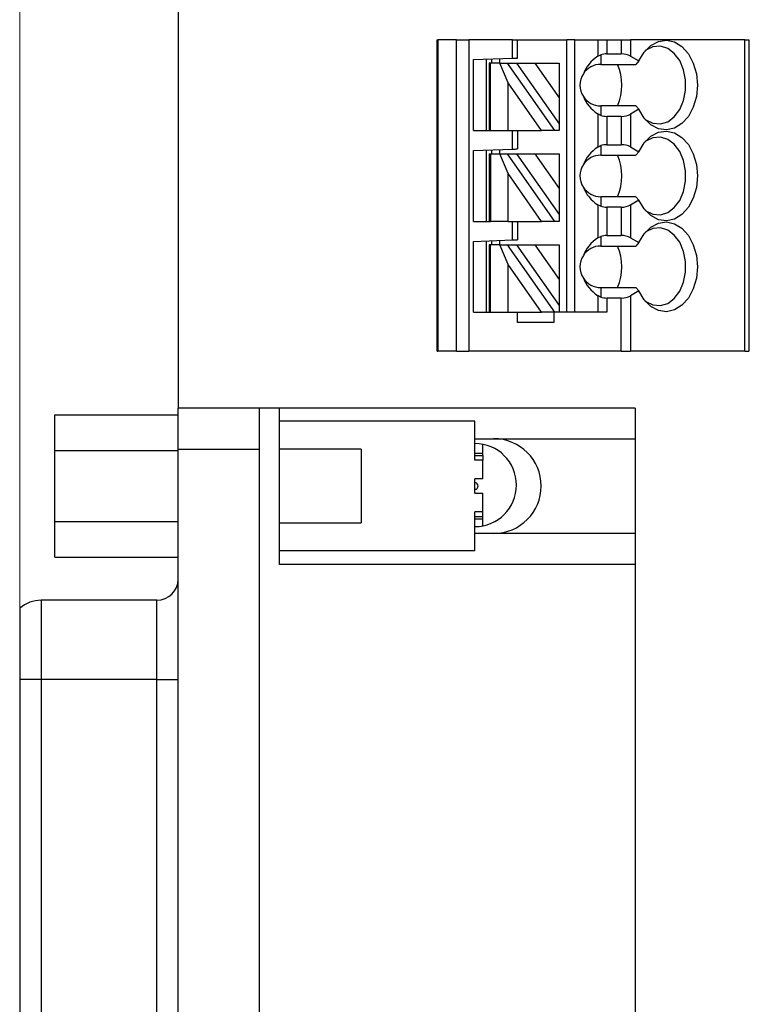
# Model space of a CAD drawing. Units: inches. Extents: x 0.1 to 16.9, y 0.1 to 10.9.
# Drawn here: x 8.1 to 9.2, y 7 to 8.5 of the extents above; entities that cross this region are included whole.
import ezdxf

# ---------------------------------------------------------------- set-up
doc = ezdxf.new("R2010")
doc.units = ezdxf.units.IN
doc.header["$MEASUREMENT"] = 0
doc.styles.add('SLDTEXTSTYLE0', font='TXT', dxfattribs={"width": 0.75})
doc.dimstyles.new('SLDDIMSTYLE0', dxfattribs={"dimtxt": 0.137795, "dimasz": 0.13, "dimexe": 0, "dimexo": 0.0625, "dimgap": 0.034449, "dimtad": 1, "dimrnd": 1e-09, "dimzin": 12, "dimdsep": 46, "dimtxsty": 'SLDTEXTSTYLE0', "dimsah": 1, "dimcen": 0.09, "dimadec": 0, "dimazin": 3, "dimtfac": 1, "dimtofl": 0, "dimtmove": 0, "dimatfit": 3, "dimfxl": 0, "dimfrac": 2, "dimtolj": 1, "dimtzin": 12, "dimarcsym": 0})

# ---------------------------------------------------------------- blocks, each defined once
blk = doc.blocks.new('_D')
at = {"color": 8, "linetype": 'Continuous', "lineweight": 18}
for p, q in [((8.0775, 7.5248), (8.0775, 10.0839)), ((11.9176, 8.9188), (11.9176, 10.0839)), ((8.0775, 10.0445), (11.9176, 10.0445))]:
    blk.add_line(p, q, dxfattribs=at)
for points in [[(8.0775, 10.0445), (8.2075, 10.0245), (8.2075, 10.0645)], [(11.9176, 10.0445), (11.7876, 10.0645), (11.7876, 10.0245)]]:
    blk.add_solid(points, dxfattribs=at)
at = {"color": 8, "linetype": 'Continuous', "lineweight": 18, "insert": (9.8486, 10.2222), "char_height": 0.1378, "attachment_point": 1, "style": 'SLDTEXTSTYLE0'}
blk.add_mtext('3.84', dxfattribs=at)

msp = doc.modelspace()

# ---------------------------------------------------------------- linework, layer by layer
at = {"color": 7, "linetype": 'Continuous', "lineweight": 25}
for p, q in [((8.3176, 8.8795), (8.3176, 7.8968)), ((8.7102, 7.9834), (8.7102, 8.4558)), ((8.7102, 8.4558), (8.7114, 8.4558)), ((8.7114, 8.4558), (8.7114, 7.9834)), ((8.7399, 8.4558), (8.7114, 8.4558)), ((8.7399, 7.9834), (8.7399, 8.4558)), ((8.7399, 8.4558), (8.7584, 8.4558)), ((8.8244, 8.4558), (8.7584, 8.4558)), ((8.7584, 8.4558), (8.7584, 7.9834)), ((8.8244, 8.4276), (8.8244, 8.4558)), ((8.8244, 8.4558), (8.8323, 8.4558)), ((8.8323, 8.4278), (8.8323, 8.4558)), ((8.8323, 8.4558), (8.9071, 8.4558)), ((8.9071, 8.0424), (8.9071, 8.4558)), ((8.9189, 8.4558), (8.9071, 8.4558)), ((8.9189, 8.0424), (8.9189, 8.4558)), ((8.9189, 8.4558), (8.9537, 8.4558)), ((8.9537, 8.4558), (8.9537, 8.4307)), ((8.9537, 8.4558), (8.9677, 8.4558)), ((8.9677, 8.4558), (8.9677, 8.4343)), ((8.9677, 8.4558), (8.9895, 8.4558)), ((8.9895, 8.4558), (8.9895, 8.4343)), ((8.9895, 8.4558), (9.0034, 8.4558)), ((9.0034, 8.4558), (9.0034, 8.431)), ((9.1769, 8.4558), (9.0034, 8.4558)), ((9.1769, 7.9834), (9.1769, 8.4558)), ((9.1769, 8.4558), (9.1827, 8.4558)), ((9.1827, 8.4558), (9.1827, 7.9834)), ((8.7653, 8.4255), (8.8244, 8.4276)), ((8.7653, 8.318), (8.7653, 8.4255)), ((8.785, 8.318), (8.785, 8.4262)), ((8.7929, 8.4265), (8.7929, 8.4204)), ((8.8047, 8.4269), (8.8047, 8.4204)), ((8.9537, 8.4307), (8.9583, 8.4329)), ((8.9583, 8.4329), (8.9583, 8.4184)), ((8.9677, 8.4343), (8.9895, 8.4343)), ((9.0034, 8.431), (9.0161, 8.4236)), ((8.789, 8.4204), (8.789, 8.318)), ((8.7913, 8.4204), (8.789, 8.4204)), ((8.7913, 8.318), (8.7913, 8.4204)), ((8.8056, 8.4204), (8.7913, 8.4204)), ((8.8178, 8.3906), (8.8056, 8.4204)), ((8.8056, 8.4204), (8.8164, 8.4204)), ((8.8164, 8.4204), (8.8881, 8.318)), ((8.8164, 8.4204), (8.8308, 8.4204)), ((8.8308, 8.4204), (8.8584, 8.4204)), ((8.8308, 8.4204), (8.8953, 8.3283)), ((8.8584, 8.4204), (8.8953, 8.4204)), ((8.8584, 8.4204), (8.8953, 8.3677)), ((8.8953, 8.4204), (8.8953, 8.3677)), ((8.9583, 8.4184), (9.0116, 8.4184)), ((9.0161, 8.4236), (9.0116, 8.4184)), ((8.8686, 8.318), (8.8178, 8.3906)), ((8.8178, 8.318), (8.8178, 8.3906)), ((8.8953, 8.3677), (8.8953, 8.3283)), ((8.9583, 8.3554), (8.9583, 8.3409)), ((9.0116, 8.3554), (8.9583, 8.3554)), ((9.0161, 8.3502), (9.0034, 8.3428)), ((9.0116, 8.3554), (9.0161, 8.3502)), ((8.9537, 8.3431), (8.9537, 8.293)), ((8.9583, 8.3409), (8.9537, 8.3431)), ((8.9895, 8.3395), (8.9677, 8.3395)), ((8.9677, 8.3395), (8.9677, 8.2965)), ((8.9895, 8.3395), (8.9895, 8.2965)), ((9.0034, 8.3428), (9.0034, 8.2932)), ((8.8953, 8.3283), (8.8953, 8.318)), ((8.7653, 8.318), (8.789, 8.318)), ((8.789, 8.318), (8.7913, 8.318)), ((8.7913, 8.318), (8.8178, 8.318)), ((8.8178, 8.318), (8.8686, 8.318)), ((8.8244, 8.2898), (8.8244, 8.318)), ((8.8323, 8.318), (8.8323, 8.2901)), ((8.8881, 8.318), (8.8686, 8.318)), ((8.8953, 8.318), (8.8881, 8.318)), ((8.9537, 8.293), (8.9583, 8.2951)), ((8.9583, 8.2951), (8.9583, 8.2806)), ((8.9677, 8.2965), (8.9895, 8.2965)), ((9.0034, 8.2932), (9.0161, 8.2858)), ((8.7653, 8.2877), (8.8244, 8.2898)), ((8.7653, 8.1802), (8.7653, 8.2877)), ((8.785, 8.1802), (8.785, 8.2884)), ((8.789, 8.2826), (8.789, 8.1802)), ((8.789, 8.2826), (8.7913, 8.2826)), ((8.7913, 8.2826), (8.7913, 8.1802)), ((8.7913, 8.2826), (8.8056, 8.2826)), ((8.7929, 8.2887), (8.7929, 8.2826)), ((8.8047, 8.2891), (8.8047, 8.2826)), ((8.8178, 8.2528), (8.8056, 8.2826)), ((8.8056, 8.2826), (8.8164, 8.2826)), ((8.8164, 8.2826), (8.8881, 8.1802)), ((8.8164, 8.2826), (8.8308, 8.2826)), ((8.8308, 8.2826), (8.8953, 8.1905)), ((8.8308, 8.2826), (8.8584, 8.2826)), ((8.8584, 8.2826), (8.8953, 8.2299)), ((8.8584, 8.2826), (8.8953, 8.2826)), ((8.8953, 8.2826), (8.8953, 8.2299)), ((8.9583, 8.2806), (9.0116, 8.2806)), ((9.0161, 8.2858), (9.0116, 8.2806)), ((8.8686, 8.1802), (8.8178, 8.2528)), ((8.8178, 8.1802), (8.8178, 8.2528)), ((8.8953, 8.2299), (8.8953, 8.1905)), ((8.9583, 8.2176), (8.9583, 8.2031)), ((9.0116, 8.2176), (8.9583, 8.2176)), ((9.0116, 8.2176), (9.0161, 8.2124)), ((8.9537, 8.2053), (8.9537, 8.1552)), ((8.9583, 8.2031), (8.9537, 8.2053)), ((8.9895, 8.2017), (8.9677, 8.2017)), ((8.9677, 8.2017), (8.9677, 8.1587)), ((8.9895, 8.2017), (8.9895, 8.1587)), ((9.0161, 8.2124), (9.0034, 8.205)), ((9.0034, 8.205), (9.0034, 8.1554)), ((8.8953, 8.1905), (8.8953, 8.1802)), ((8.7653, 8.1802), (8.789, 8.1802)), ((8.789, 8.1802), (8.7913, 8.1802)), ((8.8178, 8.1802), (8.7913, 8.1802)), ((8.8178, 8.1802), (8.8686, 8.1802)), ((8.8244, 8.152), (8.8244, 8.1802)), ((8.8323, 8.1802), (8.8323, 8.1523)), ((8.8881, 8.1802), (8.8686, 8.1802)), ((8.8953, 8.1802), (8.8881, 8.1802)), ((8.9537, 8.1552), (8.9583, 8.1573)), ((8.9583, 8.1573), (8.9583, 8.1428)), ((8.9677, 8.1587), (8.9895, 8.1587)), ((8.7653, 8.1499), (8.8244, 8.152)), ((8.7653, 8.0424), (8.7653, 8.1499)), ((8.785, 8.0424), (8.785, 8.1506)), ((8.789, 8.1448), (8.789, 8.0424)), ((8.7913, 8.1448), (8.789, 8.1448)), ((8.7913, 8.0424), (8.7913, 8.1448)), ((8.8056, 8.1448), (8.7913, 8.1448)), ((8.7929, 8.1509), (8.7929, 8.1448)), ((8.8047, 8.1513), (8.8047, 8.1448)), ((8.8178, 8.115), (8.8056, 8.1448)), ((8.8056, 8.1448), (8.8164, 8.1448)), ((8.8164, 8.1448), (8.8881, 8.0424)), ((8.8164, 8.1448), (8.8308, 8.1448)), ((8.8308, 8.1448), (8.8584, 8.1448)), ((8.8308, 8.1448), (8.8953, 8.0527)), ((8.8584, 8.1448), (8.8953, 8.1448)), ((8.8584, 8.1448), (8.8953, 8.0921)), ((8.8953, 8.1448), (8.8953, 8.0921)), ((8.9583, 8.1428), (9.0116, 8.1428)), ((9.0034, 8.1554), (9.0161, 8.1481)), ((9.0161, 8.1481), (9.0116, 8.1428)), ((8.8178, 8.0424), (8.8178, 8.115)), ((8.8686, 8.0424), (8.8178, 8.115)), ((8.8953, 8.0921), (8.8953, 8.0527)), ((8.9537, 8.0675), (8.9537, 8.0424)), ((8.9583, 8.0653), (8.9537, 8.0675)), ((8.9583, 8.0798), (8.9583, 8.0653)), ((8.9583, 8.0798), (9.0116, 8.0798)), ((9.0161, 8.0746), (9.0034, 8.0672)), ((9.0034, 8.0672), (9.0034, 7.9834)), ((9.0116, 8.0798), (9.0161, 8.0746)), ((8.8953, 8.0527), (8.8953, 8.0424)), ((8.9677, 8.0639), (8.9677, 8.0424)), ((8.9895, 8.0639), (8.9677, 8.0639)), ((8.9895, 7.9834), (8.9895, 8.0639)), ((8.7653, 8.0424), (8.789, 8.0424)), ((8.789, 8.0424), (8.7913, 8.0424)), ((8.7913, 8.0424), (8.8178, 8.0424)), ((8.8178, 8.0424), (8.8686, 8.0424)), ((8.8323, 8.0267), (8.8323, 8.0424)), ((8.8881, 8.0424), (8.8686, 8.0424)), ((8.8874, 8.0424), (8.8874, 8.0267)), ((8.8953, 8.0424), (8.8881, 8.0424)), ((8.9677, 8.0424), (8.8953, 8.0424)), ((8.8874, 8.0267), (8.8323, 8.0267)), ((8.7102, 7.9834), (8.7114, 7.9834)), ((8.7399, 7.9834), (8.7114, 7.9834)), ((8.7399, 7.9834), (8.7584, 7.9834)), ((8.9895, 7.9834), (8.7584, 7.9834)), ((8.9895, 7.9834), (9.0034, 7.9834)), ((9.1769, 7.9834), (9.0034, 7.9834)), ((9.1769, 7.9834), (9.1827, 7.9834)), ((8.1306, 7.8327), (8.1306, 7.8866)), ((8.1306, 7.8866), (8.3176, 7.8866)), ((8.4412, 7.8968), (8.3176, 7.8968)), ((8.3176, 7.8348), (8.3176, 7.8968)), ((8.4412, 7.8348), (8.4412, 7.8968)), ((8.4712, 7.8968), (8.4412, 7.8968)), ((8.4712, 7.6594), (8.4712, 7.8968)), ((9.0105, 7.8968), (8.4712, 7.8968)), ((9.0105, 7.8968), (9.0105, 7.8505)), ((8.7676, 7.8771), (8.4712, 7.8771)), ((8.7676, 7.818), (8.7676, 7.8771)), ((8.7676, 7.8505), (9.0105, 7.8505)), ((8.7794, 7.8284), (8.7794, 7.8421)), ((9.0105, 7.8505), (9.0105, 7.7068)), ((8.1306, 7.7247), (8.1306, 7.8327)), ((8.1306, 7.8327), (8.3176, 7.8327)), ((8.3176, 7.8348), (8.4412, 7.8348)), ((8.3176, 5.321), (8.3176, 7.8348)), ((8.4412, 5.321), (8.4412, 7.8348)), ((8.5952, 7.8347), (8.4712, 7.8347)), ((8.5952, 7.8347), (8.5952, 7.7787)), ((8.7676, 7.8284), (8.7794, 7.8284)), ((8.7794, 7.8251), (8.7794, 7.8284)), ((8.7794, 7.818), (8.7676, 7.818)), ((8.7794, 7.8251), (8.7794, 7.818)), ((8.7794, 7.7895), (8.7794, 7.818)), ((8.7794, 7.7895), (8.7676, 7.7895)), ((8.7676, 7.7678), (8.7676, 7.7895)), ((8.5952, 7.7787), (8.5952, 7.7227)), ((8.7676, 7.7678), (8.7794, 7.7678)), ((8.7794, 7.7393), (8.7794, 7.7678)), ((8.7794, 7.7393), (8.7676, 7.7393)), ((8.7676, 7.6802), (8.7676, 7.7393)), ((8.7794, 7.7322), (8.7794, 7.7393)), ((8.1306, 7.7247), (8.3176, 7.7247)), ((8.1306, 7.6707), (8.1306, 7.7247)), ((8.4712, 7.7227), (8.5952, 7.7227)), ((8.7676, 7.7289), (8.7794, 7.7289)), ((8.7794, 7.7289), (8.7794, 7.7322)), ((8.7794, 7.7184), (8.7794, 7.7289)), ((9.0105, 7.7068), (8.7676, 7.7068)), ((9.0105, 7.7068), (9.0105, 7.6594)), ((8.7676, 7.6802), (8.4712, 7.6802)), ((8.1306, 7.6707), (8.3176, 7.6707)), ((9.0105, 7.6594), (8.4712, 7.6594)), ((9.0105, 7.6594), (9.0105, 5.4964)), ((8.2856, 7.6054), (8.11, 7.6054)), ((8.0775, 7.5934), (8.0775, 7.4854)), ((8.0775, 7.4854), (8.0775, 5.6703)), ((8.11, 7.4854), (8.0775, 7.4854)), ((8.2856, 7.4854), (8.11, 7.4854)), ((8.11, 7.4854), (8.11, 5.6703)), ((8.2856, 7.4854), (8.3176, 7.4854)), ((8.2856, 5.6703), (8.2856, 7.4854))]:
    msp.add_line(p, q, dxfattribs=at)
at = {"color": 8, "linetype": 'Continuous', "lineweight": 25}
for p, q in [((8.7676, 7.8251), (8.7794, 7.8251)), ((8.7794, 7.7322), (8.7676, 7.7322)), ((8.11, 7.6054), (8.11, 7.4854)), ((8.2856, 7.4854), (8.2856, 7.6054))]:
    msp.add_line(p, q, dxfattribs=at)
at = {"color": 7, "linetype": 'Continuous', "lineweight": 25, "flags": 128}
for points in [[(9.0161, 8.4236), (9.024, 8.437), (9.0341, 8.4471), (9.0457, 8.4533), (9.058, 8.455), (9.0702, 8.4523), (9.0815, 8.4453), (9.0912, 8.4344), (9.0986, 8.4204), (9.1033, 8.4042), (9.1049, 8.3869), (9.1033, 8.3696), (9.0986, 8.3534), (9.0912, 8.3394), (9.0815, 8.3285), (9.0702, 8.3215), (9.058, 8.3188), (9.0457, 8.3205), (9.0341, 8.3267), (9.024, 8.3368), (9.0161, 8.3502)], [(9.0251, 8.3354), (9.0268, 8.3341), (9.0375, 8.329), (9.0488, 8.328), (9.0598, 8.3314), (9.0698, 8.3389), (9.0781, 8.3498), (9.0839, 8.3635), (9.0869, 8.3789), (9.0869, 8.3949), (9.0839, 8.4103), (9.0781, 8.424), (9.0698, 8.4349), (9.0598, 8.4424), (9.0488, 8.4458), (9.0375, 8.4448), (9.0268, 8.4397), (9.0251, 8.4384)], [(8.8244, 8.4276), (8.8259, 8.4276), (8.8274, 8.4277), (8.8288, 8.4277), (8.83, 8.4278), (8.8309, 8.4278), (8.8317, 8.4278), (8.8321, 8.4278), (8.8323, 8.4278)], [(9.0161, 8.2858), (9.024, 8.2992), (9.0341, 8.3093), (9.0457, 8.3155), (9.058, 8.3172), (9.0702, 8.3145), (9.0815, 8.3075), (9.0912, 8.2966), (9.0986, 8.2826), (9.1033, 8.2664), (9.1049, 8.2491), (9.1033, 8.2318), (9.0986, 8.2156), (9.0912, 8.2016), (9.0815, 8.1907), (9.0702, 8.1837), (9.058, 8.181), (9.0457, 8.1827), (9.0341, 8.1889), (9.024, 8.199), (9.0161, 8.2124)], [(9.0251, 8.1976), (9.0268, 8.1963), (9.0375, 8.1912), (9.0488, 8.1902), (9.0598, 8.1936), (9.0698, 8.2011), (9.0781, 8.212), (9.0839, 8.2257), (9.0869, 8.2411), (9.0869, 8.2571), (9.0839, 8.2725), (9.0781, 8.2862), (9.0698, 8.2971), (9.0598, 8.3046), (9.0488, 8.308), (9.0375, 8.3071), (9.0268, 8.3019), (9.0251, 8.3006)], [(8.8244, 8.2898), (8.8259, 8.2898), (8.8274, 8.2899), (8.8288, 8.2899), (8.83, 8.29), (8.8309, 8.29), (8.8317, 8.29), (8.8321, 8.29), (8.8323, 8.2901)], [(9.0161, 8.1481), (9.024, 8.1614), (9.0341, 8.1715), (9.0457, 8.1777), (9.058, 8.1794), (9.0702, 8.1767), (9.0815, 8.1697), (9.0912, 8.1588), (9.0986, 8.1448), (9.1033, 8.1286), (9.1049, 8.1113), (9.1033, 8.094), (9.0986, 8.0778), (9.0912, 8.0638), (9.0815, 8.0529), (9.0702, 8.0459), (9.058, 8.0432), (9.0457, 8.045), (9.0341, 8.0511), (9.024, 8.0612), (9.0161, 8.0746)], [(9.0251, 8.0598), (9.0268, 8.0585), (9.0375, 8.0534), (9.0488, 8.0524), (9.0598, 8.0558), (9.0698, 8.0633), (9.0781, 8.0742), (9.0839, 8.0879), (9.0869, 8.1033), (9.0869, 8.1193), (9.0839, 8.1347), (9.0781, 8.1484), (9.0698, 8.1594), (9.0598, 8.1668), (9.0488, 8.1702), (9.0375, 8.1693), (9.0268, 8.1641), (9.0251, 8.1628)], [(8.8244, 8.152), (8.8259, 8.152), (8.8274, 8.1521), (8.8288, 8.1521), (8.83, 8.1522), (8.8309, 8.1522), (8.8317, 8.1522), (8.8321, 8.1522), (8.8323, 8.1523)]]:
    msp.add_lwpolyline(points, dxfattribs=at)
at = {"color": 7, "linetype": 'Continuous', "lineweight": 25}
for centre, radius, start, end in [((8.9583, 8.3869), 0.0315, 90, 146.6379), ((8.9109, 8.3869), 0.0795, 336.6593, 23.3407), ((8.9583, 8.3869), 0.0315, 146.6379, 213.3621), ((8.9583, 8.3869), 0.0315, 213.3621, 270), ((8.9583, 8.2491), 0.0315, 90, 146.6379), ((8.9109, 8.2491), 0.0795, 336.6593, 23.3407), ((8.9583, 8.2491), 0.0315, 146.6379, 213.3621), ((8.9583, 8.2491), 0.0315, 213.3621, 270), ((8.9583, 8.1113), 0.0315, 90, 146.6379), ((8.9109, 8.1113), 0.0795, 336.6593, 23.3407), ((8.9583, 8.1113), 0.0315, 146.6379, 213.3621), ((8.9583, 8.1113), 0.0315, 213.3621, 270), ((8.7676, 7.7802), 0.063, 270, 90), ((8.7962, 7.7787), 0.0719, 270, 90), ((8.7676, 7.7787), 0.005, 270, 90), ((8.2856, 7.6374), 0.032, 270, 0), ((8.11, 7.5554), 0.05, 90, 130.5358)]:
    msp.add_arc(centre, radius, start, end, dxfattribs=at)
for centre, major_axis, ratio, start_param, end_param in [((8.9987, 8.3869), (0.07, 0), 0.816497, 2.267626, 2.83382), ((8.9677, 8.4229), (0.0197, 0), 0.57735, 1.570796, 2.069031), ((8.9895, 8.4229), (0.0197, 0), 0.57735, 0.785398, 1.570796), ((8.9987, 8.3869), (0.07, 0), 0.816497, 3.449365, 4.015559), ((8.9677, 8.3509), (0.0197, 0), 0.57735, 4.214155, 4.712389), ((8.9895, 8.3509), (0.0197, 0), 0.57735, 4.712389, 5.497787), ((8.9987, 8.2491), (0.07, 0), 0.816497, 2.267626, 2.83382), ((8.9677, 8.2851), (0.0197, 0), 0.57735, 1.570796, 2.069031), ((8.9895, 8.2851), (0.0197, 0), 0.57735, 0.785398, 1.570796), ((8.9987, 8.2491), (0.07, 0), 0.816497, 3.449365, 4.015559), ((8.9677, 8.2131), (0.0197, 0), 0.57735, 4.214155, 4.712389), ((8.9895, 8.2131), (0.0197, 0), 0.57735, 4.712389, 5.497787), ((8.9677, 8.1474), (0.0197, 0), 0.57735, 1.570796, 2.069031), ((8.9895, 8.1474), (0.0197, 0), 0.57735, 0.785398, 1.570796), ((8.9987, 8.1113), (0.07, 0), 0.816497, 2.267626, 2.83382), ((8.9987, 8.1113), (0.07, 0), 0.816497, 3.449365, 4.015559), ((8.9895, 8.0753), (0.0197, 0), 0.57735, 4.712389, 5.497787), ((8.9677, 8.0753), (0.0197, 0), 0.57735, 4.214155, 4.712389)]:
    msp.add_ellipse(centre, major_axis=major_axis, ratio=ratio, start_param=start_param, end_param=end_param, dxfattribs=at)

# ---------------------------------------------------------------- dimensions: what is measured, and where the dimension line sits
at = {"color": 8, "linetype": 'Continuous', "lineweight": 18}
dim = msp.add_linear_dim(base=(11.9176, 10.0445), p1=(8.0775, 7.4854), p2=(11.9176, 8.8795), dimstyle='SLDDIMSTYLE0', dxfattribs=at)
dim.commit()
dim.dimension.update_dxf_attribs({"geometry": '_D', "text_midpoint": (10.0268, 10.0445), "dimtype": 160})

doc.saveas('drawing.dxf')
